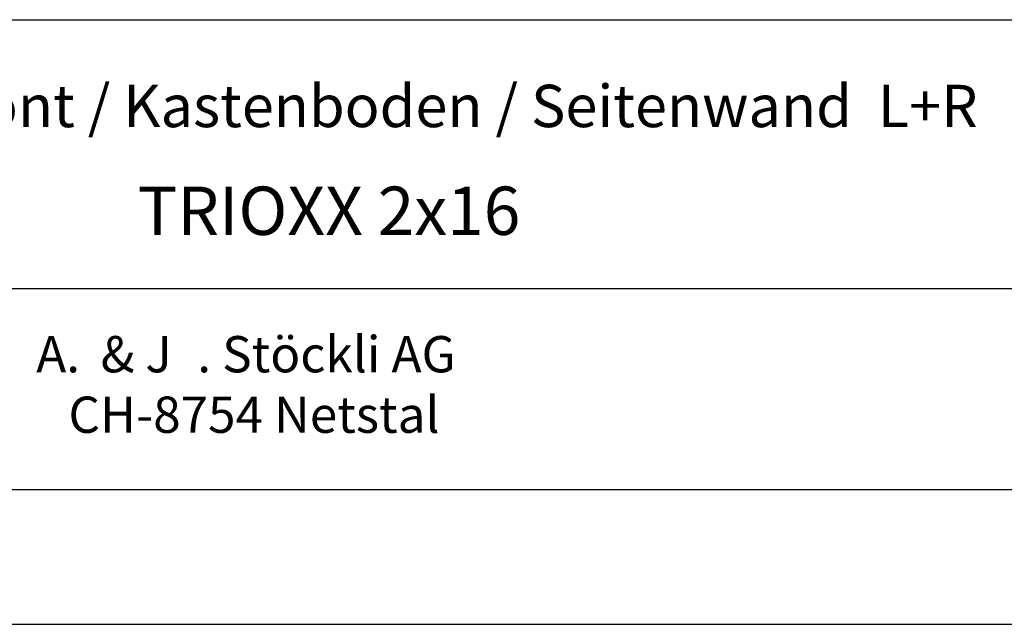
# Model space of a CAD drawing. Units: millimetres. Extents: x 0 to 420, y 0 to 297.
# Drawn here: x 261 to 335, y 0 to 45 of the extents above; entities that cross this region are included whole.
import ezdxf

# ---------------------------------------------------------------- set-up
doc = ezdxf.new("R2010")
doc.units = ezdxf.units.MM
doc.layers.add('KASTEN_40', color=7, linetype='Continuous')

# ---------------------------------------------------------------- blocks, each defined once
blk = doc.blocks.new('Block 18')
at = {"layer": 'KASTEN_40', "color": 4, "linetype": 'Continuous'}
for p, q in [((225, 45), (346, 45)), ((225, 25), (410, 25)), ((410, 10), (15, 10)), ((410, 10), (225, 10))]:
    blk.add_line(p, q, dxfattribs=at)
at = {"layer": 'KASTEN_40', "color": 56, "linetype": 'Continuous'}
blk.add_line((0, 0), (420, 0), dxfattribs=at)
at = {"layer": 'KASTEN_40', "color": 56, "linetype": 'Continuous', "char_height": 2.7, "attachment_point": 1}
for s, insert in [('{\\fArial|b0|i0|c0|p18;A.}', (262.516, 21.451)), ('{\\fArial|b0|i0|c0|p18;& J}', (267.316, 21.451)), ('{\\fArial|b0|i0|c0|p18;. Stöckli AG}', (274.516, 21.451)), ('{\\fArial|b0|i0|c0|p18;CH-8754 Netstal}', (264.916, 16.951))]:
    blk.add_mtext(s, dxfattribs=dict(at, insert=insert))

msp = doc.modelspace()

# ---------------------------------------------------------------- block references
msp.add_blockref('Block 18', (0, 0))

# ---------------------------------------------------------------- texts
at = {"layer": 'KASTEN_40', "color": 7, "linetype": 'Continuous', "attachment_point": 1}
for s, insert, char_height in [('{\\fArial|b0|i0|c0|p18;Bohrbilder: Front / Kastenboden / Seitenwand  L+R}', (230.876, 40.154), 3.15), ('{\\fArial|b0|i0|c0|p18;TRIOXX 2x16}', (270.076, 32.578), 3.6)]:
    msp.add_mtext(s, dxfattribs=dict(at, insert=insert, char_height=char_height))

doc.saveas('drawing.dxf')
